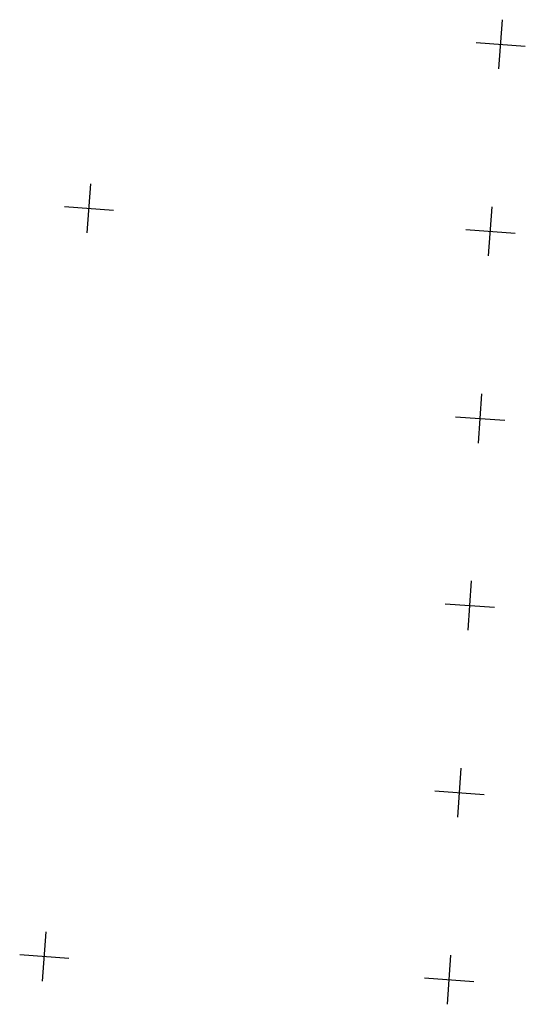
# Model space of a CAD drawing. Extents: x 318941 to 871824, y 15991936 to 16557210.
# Drawn here: x 318941 to 442146, y 16011331 to 16251151 of the extents above; entities that cross this region are included whole.
import ezdxf

# ---------------------------------------------------------------- set-up
doc = ezdxf.new("R2010")
doc.units = 0
doc.header["$MEASUREMENT"] = 0
doc.layers.add('L1', color=7, linetype='CONTINUOUS')

msp = doc.modelspace()

# ---------------------------------------------------------------- linework, layer by layer
at = {"layer": 'L1', "color": 7, "linetype": 'CONTINUOUS'}
for p, q in [((435719.56, 16239161.63), (436582.24, 16251151.09)), ((430156.28, 16245587.69), (442145.52, 16244725.03)), ((335387.68, 16199203.67), (336250.36, 16211193.14)), ((329824.4, 16205629.74), (341813.65, 16204767.07)), ((433211.1, 16193596.89), (434073.77, 16205586.35)), ((427647.82, 16200022.95), (439637.07, 16199160.28)), ((430702.06, 16148023.82), (431564.73, 16160013.29)), ((425138.76, 16154449.89), (437128.01, 16153587.21)), ((428185.27, 16102459.68), (429047.94, 16114449.15)), ((422621.99, 16108885.74), (434611.23, 16108023.07)), ((425676.82, 16056894.94), (426539.49, 16068884.4)), ((420113.53, 16063321), (432102.78, 16062458.33)), ((324504, 16016997.47), (325366.67, 16028986.94)), ((318940.71, 16023423.55), (330929.96, 16022560.88)), ((423160.03, 16011330.78), (424022.7, 16023320.26)), ((417596.75, 16017756.86), (429586, 16016894.19))]:
    msp.add_line(p, q, dxfattribs=at)

doc.saveas('drawing.dxf')
